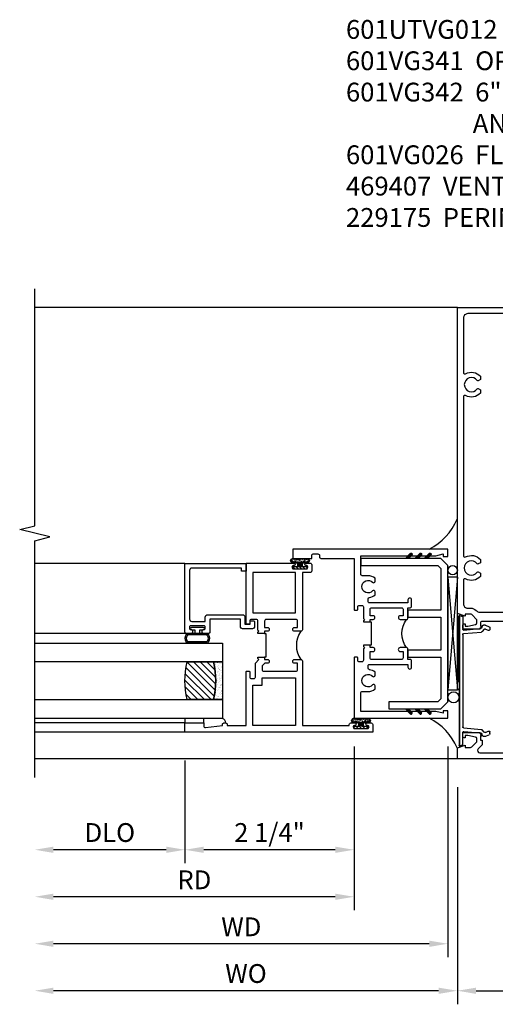
# Model space of a CAD drawing. Extents: x 0 to 123, y 0 to 79.
# Drawn here: x 68 to 74, y 16 to 29 of the extents above; entities that cross this region are included whole.
import ezdxf

# ---------------------------------------------------------------- set-up
doc = ezdxf.new("R2010")
doc.units = 0
doc.header["$LTSCALE"] = 0.5
doc.header["$MEASUREMENT"] = 0
doc.layers.get('0').update_dxf_attribs({"color": 4, "linetype": 'CONTINUOUS'})
doc.layers.add('DIME', color=2, linetype='CONTINUOUS')
doc.layers.add('TEXT', color=3, linetype='CONTINUOUS')
doc.styles.get("Standard").update_dxf_attribs({"font": 'arial.ttf'})
doc.dimstyles.new('EXT_ON-OFF', dxfattribs={"dimscale": 2, "dimtxt": 0.125, "dimasz": 0.125, "dimexe": 0.09, "dimexo": 0.1875, "dimgap": 0.05, "dimtad": 3, "dimdec": 5, "dimzin": 3, "dimdsep": 46, "dimlunit": 5, "dimtxsty": 'Standard', "dimcen": 0, "dimse2": 1, "dimazin": 0, "dimtfac": 1, "dimtdec": 4, "dimtofl": 0, "dimtmove": 0, "dimatfit": 0, "dimfxl": 1, "dimfrac": 2, "dimtolj": 1, "dimtzin": 3, "dimarcsym": 0})
doc.dimstyles.new('EXT_ON-ON', dxfattribs={"dimscale": 2, "dimtxt": 0.125, "dimasz": 0.125, "dimexe": 0.09, "dimexo": 0.1875, "dimgap": 0.05, "dimtad": 3, "dimdec": 5, "dimzin": 3, "dimdsep": 46, "dimlunit": 5, "dimtxsty": 'Standard', "dimcen": 0, "dimazin": 0, "dimtfac": 1, "dimtdec": 4, "dimtofl": 0, "dimtmove": 0, "dimatfit": 0, "dimfxl": 1, "dimfrac": 2, "dimtolj": 1, "dimtzin": 3, "dimarcsym": 0})

# ---------------------------------------------------------------- blocks, each defined once
blk = doc.blocks.new('B469407')
for p, q in [((0.963, 0.356), (0.929, 0.345)), ((0.929, 0.345), (0.929, 0.175)), ((0.965, 0.352), (0.931, 0.34)), ((0.971, 0.347), (0.971, -1.375)), ((0.976, 0.347), (0.976, -1.375)), ((0.567, 0.189), (0.567, 0.17)), ((0.623, 0.225), (0.576, 0.203)), ((0.626, 0.174), (0.589, 0.157)), ((0.629, 0.226), (0.651, 0.226)), ((0.644, 0.17), (0.67, 0.139)), ((0.663, 0.221), (0.694, 0.184)), ((0.916, 0.113), (0.68, 0.134)), ((0.913, 0.16), (0.704, 0.179)), ((0.929, 0.098), (0.929, -1.126)), ((0.644, -1.198), (0.67, -1.167)), ((0.916, -1.141), (0.68, -1.162)), ((0.567, -1.217), (0.567, -1.198)), ((0.623, -1.253), (0.576, -1.231)), ((0.626, -1.202), (0.589, -1.185)), ((0.629, -1.254), (0.651, -1.254)), ((0.663, -1.249), (0.694, -1.212)), ((0.913, -1.188), (0.704, -1.207)), ((0.929, -1.373), (0.929, -1.203)), ((0.963, -1.384), (0.929, -1.373)), ((0.965, -1.38), (0.931, -1.368))]:
    blk.add_line(p, q)
for centre, radius, start, end in [((0.966, 0.347), 0.01, 0, 109), ((0.966, 0.347), 0.005, 0, 109), ((0.582, 0.189), 0.015, 115, 180), ((0.582, 0.17), 0.015, 180, 295), ((0.629, 0.211), 0.015, 90, 115), ((0.632, 0.161), 0.015, 40, 115), ((0.651, 0.211), 0.015, 40, 90), ((0.682, 0.149), 0.015, 220, 265), ((0.705, 0.194), 0.015, 220, 265), ((0.914, 0.175), 0.015, 265, 0), ((0.914, 0.098), 0.015, 360, 85), ((0.682, -1.177), 0.015, 95, 140), ((0.914, -1.126), 0.015, 275, 0), ((0.582, -1.198), 0.015, 65, 180), ((0.582, -1.217), 0.015, 180, 245), ((0.629, -1.239), 0.015, 245, 270), ((0.632, -1.189), 0.015, 245, 320), ((0.651, -1.239), 0.015, 270, 320), ((0.705, -1.222), 0.015, 95, 140), ((0.914, -1.203), 0.015, 360, 95), ((0.966, -1.375), 0.01, 251, 0), ((0.966, -1.375), 0.005, 251, 0)]:
    blk.add_arc(centre, radius, start, end)
blk = doc.blocks.new('*D1876')
at = {"layer": 'DIME', "color": 0, "lineweight": -2, "transparency": 16777216}
for p, q in [((73.467, 18.655), (73.467, 15.766)), ((75.467, 18.655), (75.467, 15.766)), ((73.717, 15.946), (75.217, 15.946))]:
    blk.add_line(p, q, dxfattribs=at)
at = {"layer": 'DIME', "color": 0, "transparency": 16777216}
for points in [[(73.717, 15.987), (73.717, 15.904), (73.467, 15.946)], [(75.217, 15.987), (75.217, 15.904), (75.467, 15.946)]]:
    blk.add_solid(points, dxfattribs=at)
at = {"layer": 'DIME', "color": 0, "transparency": 16777216, "insert": (74.467, 16.171), "char_height": 0.25, "attachment_point": 5}
blk.add_mtext('\\A1;2"', dxfattribs=at)
blk = doc.blocks.new('*D1877')
at = {"layer": 'DIME', "color": 0, "lineweight": -2, "transparency": 16777216}
for p, q in [((73.467, 18.655), (73.467, 15.766)), ((73.217, 15.946), (68.092, 15.946))]:
    blk.add_line(p, q, dxfattribs=at)
at = {"layer": 'DIME', "color": 0, "transparency": 16777216}
for points in [[(68.092, 15.987), (68.092, 15.904), (67.842, 15.946)], [(73.217, 15.987), (73.217, 15.904), (73.467, 15.946)]]:
    blk.add_solid(points, dxfattribs=at)
at = {"layer": 'DIME', "color": 0, "transparency": 16777216, "insert": (70.654, 16.175), "char_height": 0.25, "attachment_point": 5}
blk.add_mtext('\\A1;WO', dxfattribs=at)
blk = doc.blocks.new('*D1878')
at = {"layer": 'DIME', "color": 0, "lineweight": -2, "transparency": 16777216}
for p, q in [((73.342, 19.196), (73.342, 16.391)), ((73.092, 16.571), (68.092, 16.571))]:
    blk.add_line(p, q, dxfattribs=at)
at = {"layer": 'DIME', "color": 0, "transparency": 16777216}
for points in [[(68.092, 16.612), (68.092, 16.529), (67.842, 16.571)], [(73.092, 16.612), (73.092, 16.529), (73.342, 16.571)]]:
    blk.add_solid(points, dxfattribs=at)
at = {"layer": 'DIME', "color": 0, "transparency": 16777216, "insert": (70.592, 16.796), "char_height": 0.25, "attachment_point": 5}
blk.add_mtext('\\A1;WD', dxfattribs=at)
blk = doc.blocks.new('*D1879')
at = {"layer": 'DIME', "color": 0, "lineweight": -2, "transparency": 16777216}
for p, q in [((72.092, 19.196), (72.092, 17.016)), ((71.842, 17.196), (68.092, 17.196))]:
    blk.add_line(p, q, dxfattribs=at)
at = {"layer": 'DIME', "color": 0, "transparency": 16777216}
for points in [[(68.092, 17.237), (68.092, 17.154), (67.842, 17.196)], [(71.842, 17.237), (71.842, 17.154), (72.092, 17.196)]]:
    blk.add_solid(points, dxfattribs=at)
at = {"layer": 'DIME', "color": 0, "transparency": 16777216, "insert": (69.967, 17.421), "char_height": 0.25, "attachment_point": 5}
blk.add_mtext('\\A1;RD', dxfattribs=at)
blk = doc.blocks.new('*D1880')
at = {"layer": 'DIME', "color": 0, "lineweight": -2, "transparency": 16777216}
for p, q in [((69.842, 19.008), (69.842, 17.641)), ((69.592, 17.821), (68.092, 17.821))]:
    blk.add_line(p, q, dxfattribs=at)
at = {"layer": 'DIME', "color": 0, "transparency": 16777216}
for points in [[(68.092, 17.862), (68.092, 17.779), (67.842, 17.821)], [(69.592, 17.862), (69.592, 17.779), (69.842, 17.821)]]:
    blk.add_solid(points, dxfattribs=at)
at = {"layer": 'DIME', "color": 0, "transparency": 16777216, "insert": (68.842, 18.05), "char_height": 0.25, "attachment_point": 5}
blk.add_mtext('\\A1;DLO', dxfattribs=at)
blk = doc.blocks.new('*D1881')
at = {"layer": 'DIME', "color": 0, "lineweight": -2, "transparency": 16777216}
for p, q in [((72.092, 19.196), (72.092, 17.641)), ((69.842, 19.008), (69.842, 17.641)), ((71.842, 17.821), (70.092, 17.821))]:
    blk.add_line(p, q, dxfattribs=at)
at = {"layer": 'DIME', "color": 0, "transparency": 16777216}
for points in [[(70.092, 17.862), (70.092, 17.779), (69.842, 17.821)], [(71.842, 17.862), (71.842, 17.779), (72.092, 17.821)]]:
    blk.add_solid(points, dxfattribs=at)
at = {"layer": 'DIME', "color": 0, "transparency": 16777216, "insert": (70.967, 18.05), "char_height": 0.25, "attachment_point": 5}
blk.add_mtext('\\A1;2 1/4"', dxfattribs=at)
blk = doc.blocks.new('B027874')
h = blk.add_hatch()
h.set_pattern_fill('ANSI31', color=256, scale=0.08, style=0)
h.set_pattern_definition([(45, (-2.208298, 1.612679), (-0.007071068, 0.007071068), [])])
h.paths.add_polyline_path([(-0.043, 0), (-0.028, 0.015), (-0.028, 0.03), (-0.072, 0.03, 0.029608), (-0.076, 0.037), (-0.076, 0.1, 0.8), (-0.139, 0.1), (-0.139, -0.1, 0.8), (-0.076, -0.1), (-0.076, -0.037, 0.029608), (-0.072, -0.03), (-0.028, -0.03), (-0.028, -0.015)])
h.paths.add_polyline_path([(-0.083, -0.1, -0.742268), (-0.132, -0.1), (-0.132, 0.1, -0.742268), (-0.083, 0.1)], flags=16)
h.paths.add_polyline_path([(-0.092, -0.021, -1), (-0.101, -0.021, -1)], flags=0)
h.paths.add_polyline_path([(-0.094, 0.028, -1), (-0.089, 0.028, -1)], flags=0)
h.paths.add_polyline_path([(-0.094, -0.043, -1), (-0.098, -0.043, -1)], flags=0)
h.paths.add_polyline_path([(-0.119, 0.002, -1), (-0.112, 0.002, -1)], flags=0)
h.paths.add_polyline_path([(-0.095, -0.057, -1), (-0.104, -0.057, -1)], flags=0)
h.paths.add_polyline_path([(-0.098, 0.055, -1), (-0.089, 0.055, -1)], flags=0)
h.paths.add_polyline_path([(-0.088, -0.061, -1), (-0.092, -0.061, -1)], flags=0)
h.paths.add_polyline_path([(-0.126, 0.025, -1), (-0.117, 0.025, -1)], flags=0)
h.paths.add_polyline_path([(-0.124, -0.036, -1), (-0.129, -0.036, -1)], flags=0)
h.paths.add_polyline_path([(-0.12, 0.046, -1), (-0.116, 0.046, -1)], flags=0)
h.paths.add_polyline_path([(-0.097, 0.067, -1), (-0.093, 0.067, -1)], flags=0)
h.paths.add_polyline_path([(-0.115, -0.066, -1), (-0.122, -0.066, -1)], flags=0)
h.paths.add_polyline_path([(-0.097, -0.082, -1), (-0.102, -0.082, -1)], flags=0)
h.paths.add_polyline_path([(-0.1, 0.081, -1), (-0.091, 0.081, -1)], flags=0)
h.paths.add_polyline_path([(-0.119, 0.065, -0.486829), (-0.122, 0.067, -0.664322), (-0.118, 0.068, -0.486829), (-0.116, 0.066, -0.664322)], flags=0)
h.paths.add_polyline_path([(-0.094, -0.103, -1), (-0.103, -0.103, -1)], flags=0)
h.paths.add_polyline_path([(-0.122, -0.089, -1), (-0.128, -0.089, -1)], flags=0)
h.paths.add_polyline_path([(-0.105, 0.103, -1), (-0.098, 0.103, -1)], flags=0)
h.paths.add_polyline_path([(-0.126, -0.099, -1), (-0.13, -0.099, -1)], flags=0)
h = blk.add_hatch()
h.set_pattern_fill('ANSI31', color=256, scale=0.25, angle=90, style=0)
h.set_pattern_definition([(135, (-10.943272, -7.362555), (-0.02209709, -0.02209709), [])])
h.paths.add_polyline_path([(0, 0.094), (-0.028, 0.094), (-0.028, 0.03), (-0.028, 0.015), (-0.043, 0), (-0.028, -0.015), (-0.028, -0.03), (-0.028, -0.094), (0, -0.094)])
for p, q in [((-0.139, 0.1), (-0.139, -0.1)), ((-0.128, 0.009), (-0.128, 0.009)), ((-0.123, 0.085), (-0.123, 0.085)), ((-0.118, 0.083), (-0.118, 0.083)), ((-0.116, 0.113), (-0.116, 0.113)), ((-0.101, 0.037), (-0.101, 0.037)), ((-0.096, 0.073), (-0.096, 0.073)), ((-0.091, 0.098), (-0.091, 0.098)), ((-0.028, 0.03), (-0.072, 0.03)), ((-0.128, -0.022), (-0.128, -0.022)), ((-0.128, -0.054), (-0.128, -0.054)), ((-0.123, -0.066), (-0.123, -0.066)), ((-0.12, -0.056), (-0.12, -0.056)), ((-0.12, -0.108), (-0.12, -0.108)), ((-0.094, -0.068), (-0.094, -0.068)), ((-0.092, -0.082), (-0.092, -0.082)), ((-0.089, -0.006), (-0.089, -0.006)), ((-0.072, -0.03), (-0.028, -0.03))]:
    blk.add_line(p, q)
blk.add_lwpolyline([(-0.076, 0.037), (-0.076, 0.1, 0.8), (-0.139, 0.1), (-0.139, -0.1, 0.8), (-0.076, -0.1), (-0.076, -0.037)], format="xyb")
blk.add_lwpolyline([(-0.083, -0.1), (-0.083, 0.1, 0.742268), (-0.132, 0.1), (-0.132, -0.1, 0.742268)], format="xyb", close=True)
blk.add_lwpolyline([(-0.028, -0.094), (-0.028, -0.03), (-0.028, -0.015), (-0.043, 0), (-0.028, 0.015), (-0.028, 0.03), (-0.028, 0.094), (0, 0.094), (0, -0.094)], close=True)
for centre, radius in [((-0.122, 0.025), 0.0045), ((-0.12, 0.067), 0.00225), ((-0.118, 0.066), 0.00225), ((-0.118, 0.046), 0.00225), ((-0.115, 0.002), 0.00337), ((-0.102, 0.103), 0.00337), ((-0.095, 0.081), 0.0045), ((-0.093, 0.055), 0.0045), ((-0.095, 0.067), 0.00225), ((-0.091, 0.028), 0.00225), ((-0.128, -0.099), 0.00225), ((-0.126, -0.036), 0.00225), ((-0.125, -0.089), 0.00337), ((-0.118, -0.066), 0.00337), ((-0.1, -0.057), 0.0045), ((-0.099, -0.103), 0.0045), ((-0.099, -0.082), 0.00225), ((-0.096, -0.021), 0.0045), ((-0.096, -0.043), 0.00225), ((-0.09, -0.061), 0.00225)]:
    blk.add_circle(centre, radius)
for start, end in [(26.3878, 33.1715), (326.8285, 333.6122)]:
    blk.add_arc((-0.132, 0), 0.0675, start, end)
blk = doc.blocks.new('B224131')
for points in [[(0.969, 1.125), (0.969, 1.035), (0.969, 1.035), (0.937, 1.035), (0.937, 0.997, -1), (0.887, 0.997), (0.887, 1.035), (0.801, 1.035, 0.414214), (0.781, 1.015), (0.781, 0.617, 0.414214), (0.801, 0.597), (0.887, 0.597), (0.887, 0.635, -1), (0.937, 0.635), (0.937, 0.552, -0.414214), (0.918, 0.532), (0.781, 0.532), (0.781, 0.503, -0.414214), (0.761, 0.483), (0.678, 0.483, -1), (0.678, 0.533), (0.716, 0.533), (0.716, 1.043, 0.414214), (0.696, 1.063), (0.664, 1.063, 0.379055), (0.644, 1.045, -0.145843), (0.611, 0.969), (0.571, 0.969, -0.673324), (0.558, 1.003, 2.463527), (0.442, 1.003, -0.673324), (0.429, 0.969), (0.389, 0.969, -0.177014), (0.355, 1.063), (0.355, 1.14, 0.414214), (0.335, 1.16), (0.09, 1.16), (0.09, 0.159), (0.065, 0.065), (0.1, 0.065), (0.1, 0), (0, 0), (0, 2.063), (0.125, 2.063), (0.125, 1.813), (0.085, 1.813, 0.414214), (0.065, 1.793), (0.065, 1.73, 0.414214), (0.085, 1.71), (0.105, 1.71, -0.414214), (0.125, 1.69), (0.125, 1.25), (0.803, 1.25, -0.414214), (0.813, 1.24), (0.813, 1.21, -0.414214), (0.803, 1.2), (0.77, 1.2, 0.414214), (0.75, 1.18), (0.75, 1.145, 0.414214), (0.77, 1.125), (0.923, 1.125), (0.937, 1.11), (0.953, 1.125)], [(1.281, 1.125), (1.298, 1.125), (1.312, 1.11), (1.328, 1.125), (1.48, 1.125, 0.414214), (1.5, 1.145), (1.5, 1.18, 0.414214), (1.48, 1.2), (1.448, 1.2, -0.414214), (1.438, 1.21), (1.438, 1.24, -0.414214), (1.448, 1.25), (2.25, 1.25), (2.25, 0), (2.15, 0), (2.15, 0.065), (2.185, 0.065), (2.16, 0.159), (2.16, 1.16), (1.915, 1.16, 0.414214), (1.895, 1.14), (1.895, 1.063, -0.177014), (1.861, 0.969), (1.821, 0.969, -0.673324), (1.808, 1.003, 2.463527), (1.692, 1.003, -0.673324), (1.679, 0.969), (1.639, 0.969, -0.145843), (1.606, 1.045, 0.379055), (1.586, 1.063), (1.554, 1.063, 0.414214), (1.534, 1.043), (1.534, 0.533), (1.572, 0.533, -1), (1.572, 0.483), (1.489, 0.483, -0.414214), (1.469, 0.503), (1.469, 0.532), (1.333, 0.532, -0.414214), (1.312, 0.552), (1.312, 0.635, -1), (1.363, 0.635), (1.363, 0.597), (1.449, 0.597, 0.414214), (1.469, 0.617), (1.469, 1.015, 0.414214), (1.449, 1.035), (1.363, 1.035), (1.363, 0.997, -1), (1.312, 0.997), (1.312, 1.035), (1.281, 1.035)]]:
    blk.add_lwpolyline(points, format="xyb", close=True)
blk.add_lwpolyline([(0.969, 1.035), (0.969, 1.02), (1.281, 1.02), (1.281, 1.035)])
blk.add_lwpolyline([(1.312, 0.552, 0.32), (0.937, 0.552)], format="xyb")
blk = doc.blocks.new('B225125')
for points in [[(-1.438, -0.468), (-1.438, -0.378), (-1.438, -0.378), (-1.469, -0.378), (-1.469, -0.34, 1), (-1.519, -0.34), (-1.519, -0.375), (-1.554, -0.41), (-1.605, -0.41, -0.414214), (-1.625, -0.39), (-1.625, 0.04, -0.414214), (-1.605, 0.06), (-1.519, 0.06), (-1.519, 0.022, 1), (-1.469, 0.022), (-1.469, 0.105, 0.414214), (-1.489, 0.125), (-2.348, 0.125), (-2.348, 0.749), (-2.333, 0.749, 0.414214), (-2.313, 0.769), (-2.313, 0.827, 1), (-2.345, 0.827), (-2.345, 0.821, -1), (-2.389, 0.821), (-2.389, 0.99, -1), (-2.345, 0.99), (-2.345, 0.984, 1), (-2.313, 0.984), (-2.313, 1.042, 0.414214), (-2.333, 1.062), (-2.438, 1.062), (-2.438, -1.438), (-2.313, -1.438), (-2.313, -1.188), (-2.353, -1.188, -0.446679), (-2.373, -1.165), (-2.348, -0.938), (-2.333, -0.938, 0.414214), (-2.313, -0.918), (-2.313, -0.895, 0.414214), (-2.333, -0.875), (-2.348, -0.875), (-2.348, -0.625), (-1.635, -0.625, 0.414214), (-1.625, -0.615), (-1.625, -0.585, 0.414214), (-1.635, -0.575), (-1.703, -0.575, -0.414214), (-1.722, -0.555), (-1.722, -0.52, -0.414214), (-1.703, -0.5), (-1.516, -0.5), (-1.469, -0.453), (-1.454, -0.468)], [(-1.125, -0.468), (-1.109, -0.468), (-1.094, -0.453), (-1.079, -0.468), (-0.958, -0.468, -0.414214), (-0.938, -0.488), (-0.938, -0.555, -0.414214), (-0.958, -0.575), (-0.99, -0.575, 0.414214), (-1, -0.585), (-1, -0.615, 0.414214), (-0.99, -0.625), (-0.188, -0.625), (-0.188, 0.015, 1), (-0.22, 0.015), (-0.22, 0.009, -1), (-0.264, 0.009), (-0.264, 0.178, -1), (-0.22, 0.178), (-0.22, 0.172, 1), (-0.188, 0.172), (-0.188, 0.23, 0.414214), (-0.207, 0.25), (-0.293, 0.25, 0.414214), (-0.313, 0.23), (-0.313, 0.125), (-1.074, 0.125, 0.414214), (-1.094, 0.105), (-1.094, 0.022, 1), (-1.044, 0.022), (-1.044, 0.06), (-0.958, 0.06, -0.414214), (-0.938, 0.04), (-0.938, -0.358, -0.414214), (-0.958, -0.378), (-1.044, -0.378), (-1.044, -0.34, 1), (-1.094, -0.34), (-1.094, -0.378), (-1.125, -0.378)]]:
    blk.add_lwpolyline(points, format="xyb", close=True)
for points in [[(-1.812, -0.535), (-1.812, -0.41), (-1.715, -0.41), (-1.715, 0.035), (-2.348, 0.035), (-2.348, -0.535)], [(-0.847, -0.535), (-0.847, 0.035), (-0.313, 0.035), (-0.313, -0.535)]]:
    blk.add_lwpolyline(points, close=True)
blk.add_lwpolyline([(-1.094, 0.105, -0.3198), (-1.469, 0.105)], format="xyb")
blk.add_lwpolyline([(-1.125, -0.378), (-1.125, -0.363), (-1.438, -0.363), (-1.438, -0.378)])
blk = doc.blocks.new('B127074')
for p, q in [((-0.23, -0.118), (-0.23, 0.117)), ((-0.21, -0.117), (-0.21, 0.117)), ((-0.12, -0.117), (-0.12, 0.117)), ((-0.1, -0.117), (-0.1, 0.117)), ((-0.051, 0.035), (-0.1, 0.035)), ((-0.051, 0.078), (-0.051, 0.035)), ((-0.021, -0.078), (-0.021, 0.078)), ((-0.1, -0.035), (-0.051, -0.035)), ((-0.051, -0.035), (-0.051, -0.078))]:
    blk.add_line(p, q)
for centre, radius, start, end in [((-0.165, 0.099), 0.0675, 15.2882, 164.7118), ((-0.165, 0.099), 0.0485, 21.82, 158.18), ((-0.036, 0.078), 0.015, 0, 180), ((-0.165, -0.099), 0.0675, 195.7196, 344.6722), ((-0.165, -0.099), 0.0485, 201.82, 338.18), ((-0.036, -0.078), 0.015, 180, 0)]:
    blk.add_arc(centre, radius, start, end)
blk = doc.blocks.new('B224063')
blk.add_lwpolyline([(-0.87, 0.752, 0.414214), (-0.885, 0.737), (-0.885, 0.725, -0.414214), (-0.9, 0.71), (-0.92, 0.71, -0.414214), (-0.935, 0.725), (-0.935, 0.797, -0.414214), (-0.92, 0.812), (-0.007, 0.812), (-0.007, 0), (-0.105, 0), (-0.105, 0.062), (-0.067, 0.062), (-0.067, 0.722, 0.414214), (-0.097, 0.752), (-0.745, 0.752, 0.414214), (-0.775, 0.722), (-0.775, 0.542), (-0.717, 0.542, -0.414214), (-0.687, 0.512), (-0.687, 0.045, -0.414214), (-0.717, 0.015), (-0.812, 0.015), (-0.812, -0.055), (-0.782, -0.055, -0.414214), (-0.767, -0.07), (-0.767, -0.1, -0.414214), (-0.782, -0.115), (-0.842, -0.115, -0.414214), (-0.872, -0.085), (-0.872, 0.045, -0.414214), (-0.842, 0.075), (-0.747, 0.075), (-0.747, 0.482), (-0.92, 0.482, -0.414214), (-0.935, 0.497), (-0.935, 0.57, -0.414214), (-0.92, 0.585), (-0.9, 0.585, -0.414214), (-0.885, 0.57), (-0.885, 0.557, 0.414214), (-0.87, 0.542), (-0.85, 0.542, 0.414214), (-0.835, 0.557), (-0.835, 0.737, 0.414214), (-0.85, 0.752)], format="xyb", close=True)
blk = doc.blocks.new('B127186-7282')
blk.add_lwpolyline([(0, 0), (0, -0.25), (0.06, -0.25), (0.06, 0)], close=True)
blk.add_arc((0, -0.478), 0.0642, 270.4193, 340.2601)
blk = doc.blocks.new('GT-GLASS-1IN-7282')
h = blk.add_hatch()
h.set_pattern_fill('ANSI31', color=256, scale=0.5, style=0)
h.set_pattern_definition([(45, (-1.594896, -0.47501), (-0.0441942, 0.0441942), [])])
h.paths.add_polyline_path([(0.81, -0.03, 0.12), (0.31, -0.03), (0.31, -0.38, 0.12), (0.81, -0.38)])
h = blk.add_hatch()
h.set_pattern_fill('AR-SAND', color=256, scale=0.03, style=0)
h.set_pattern_definition([(37.5, (-8.435115, -10.989657), (-0.0018898, 0.05780471), [0, -0.0456, 0, -0.051, 0, -0.04875]), (7.5, (-8.435115, -10.98966), (0.0530933, 0.0846644), [0, -0.0246, 0, -0.0411, 0, -0.01575]), (327.5, (-8.472015, -10.989657), (0.09342426, 0.00016977), [0, -0.015, 0, -0.054, 0, -0.0705]), (317.5, (-8.472015, -10.98966), (0.0901838, 0.02633027), [0, -0.0075, 0, -0.0354, 0, -0.0405])])
edge = h.paths.add_edge_path()
edge.add_line((0.81, -0.38), (0.81, -0.5))
edge.add_line((0.81, -0.5), (0.31, -0.5))
edge.add_line((0.31, -0.5), (0.31, -0.38))
edge.add_arc((0.56, 0.647), 1.057, 256.3145, 283.6855)
for points in [[(0.31, 2), (0.31, -0.5), (0.06, -0.5), (0.06, 2)], [(1.06, 2.005), (1.06, -0.5), (0.81, -0.5), (0.81, 2)]]:
    blk.add_lwpolyline(points)
for points in [[(0.31, -0.38), (0.31, -0.03, -0.12), (0.81, -0.03), (0.81, -0.38, -0.12)], [(0.81, -0.38), (0.81, -0.5), (0.31, -0.5), (0.31, -0.38, 0.12)]]:
    blk.add_lwpolyline(points, format="xyb", close=True)
blk = doc.blocks.new('B229175')
h = blk.add_hatch()
h.set_pattern_fill('ANSI37', color=256, scale=0.1, style=0)
h.set_pattern_definition([(45, (-2.727382, -6.92049), (-0.008838835, 0.008838835), []), (135, (-2.727382, -6.92049), (-0.008838835, -0.008838835), [])])
h.paths.add_polyline_path([(2.125, 0.567), (2.125, 0.523), (2.169, 0.479, 1), (2.191, 0.501)])
h.paths.add_polyline_path([(2.125, 0.442), (2.125, 0.398), (2.169, 0.354, 1), (2.191, 0.376)])
h.paths.add_polyline_path([(2.125, 0.317), (2.125, 0.273), (2.169, 0.229, 1), (2.191, 0.251)])
h.paths.add_polyline_path([(0.125, 0.273), (0.125, 0.317), (0.059, 0.251, 1), (0.081, 0.229)])
h.paths.add_polyline_path([(0.125, 0.398), (0.125, 0.442), (0.059, 0.376, 1), (0.081, 0.354)])
h.paths.add_polyline_path([(0.125, 0.523), (0.125, 0.567), (0.059, 0.501, 1), (0.081, 0.479)])
blk.add_lwpolyline([(2.031, 1.16), (2.031, 0.133), (1.992, 0.094), (1.437, 0.094), (1.437, 0.532), (1.344, 0.532), (1.344, 0.094), (0.906, 0.094), (0.906, 0.532), (0.812, 0.532), (0.812, 0.094), (0.258, 0.094), (0.219, 0.133), (0.219, 0.785), (0.125, 0.785), (0.125, 0.094), (0.219, 0), (2.031, 0), (2.125, 0.094), (2.125, 1.16)], close=True)
for points in [[(0.125, 0.567), (0.059, 0.501, 1), (0.081, 0.479), (0.125, 0.523)], [(2.125, 0.567), (2.191, 0.501, -1), (2.169, 0.479), (2.125, 0.523)], [(0.125, 0.442), (0.059, 0.376, 1), (0.081, 0.354), (0.125, 0.398)], [(2.125, 0.442), (2.191, 0.376, -1), (2.169, 0.354), (2.125, 0.398)], [(0.125, 0.317), (0.059, 0.251, 1), (0.081, 0.229), (0.125, 0.273)], [(2.125, 0.317), (2.191, 0.251, -1), (2.169, 0.229), (2.125, 0.273)]]:
    blk.add_lwpolyline(points, format="xyb")
blk = doc.blocks.new('B601UTVG012-1')
blk.add_lwpolyline([(0.083, 5.047), (0.163, 5.047), (0.163, 5.078), (0.363, 5.078), (0.363, 5.054), (-0.039, 4.867, -0.611052), (-0.051, 4.875), (0.035, 5.359, 0.466308), (0.015, 5.382), (-0.86, 5.382, 0.414214), (-0.92, 5.322), (-0.92, 4.601, 0.568098), (-0.89, 4.583, -0.339754), (-0.692, 4.551), (-0.692, 4.507), (-0.721, 4.49, -0.386545), (-0.735, 4.493, 3.127286), (-0.735, 4.383, -0.386545), (-0.721, 4.386), (-0.692, 4.369), (-0.692, 4.325, -0.339754), (-0.89, 4.293, 0.568098), (-0.92, 4.275), (-0.92, 2.163, 0.568098), (-0.89, 2.146, -0.339754), (-0.692, 2.114), (-0.692, 2.07), (-0.721, 2.053, -0.386545), (-0.735, 2.056, 3.127286), (-0.735, 1.945, -0.386545), (-0.721, 1.948), (-0.692, 1.931), (-0.692, 1.887, -0.339754), (-0.89, 1.855, 0.568098), (-0.92, 1.838), (-0.92, 1.526, 0.414214), (-0.86, 1.466), (-0.825, 1.466, -0.198912), (-0.751, 1.435), (-0.746, 1.431, 0.198912), (-0.704, 1.413), (-0.176, 1.413, 0.414214), (-0.156, 1.433), (-0.156, 1.612, -0.414214), (-0.126, 1.642), (-0.109, 1.642), (-0.086, 1.619), (-0.086, 1.443, 0.414214), (-0.056, 1.413), (-0.01, 1.413, 0.414214), (0.02, 1.443), (0.02, 1.579), (0.08, 1.579), (0.08, 1.433, 0.414214), (0.1, 1.413), (0.682, 1.413, 0.414214), (0.702, 1.433), (0.702, 1.517), (0.588, 1.517, -0.414214), (0.568, 1.537, -0.414214), (0.628, 1.597), (0.735, 1.597, -0.256228), (0.785, 1.569, 0.256228), (0.802, 1.56), (0.82, 1.56, 0.414214), (0.84, 1.58), (0.84, 1.646), (0.858, 1.646, -0.414214), (0.92, 1.584), (0.92, 1.476), (1, 1.476), (1, 1.393), (0.897, 1.357), (0.897, 1.386), (0.825, 1.386, 0.198912), (0.808, 1.379), (0.741, 1.312), (0.741, 1.269, 0.354119), (0.757, 1.25), (0.859, 1.228), (0.897, 1.228), (0.897, 1.257), (0.909, 1.257, -0.414214), (0.929, 1.237), (0.929, 1.208, -0.414214), (0.909, 1.188), (0.707, 1.188, -0.414214), (0.669, 1.226), (0.691, 1.226), (0.691, 1.268, 0.414214), (0.671, 1.288), (0.435, 1.288, 0.414214), (0.375, 1.228), (0.375, 1.047), (0.309, 1.047, -1), (0.309, 1.078), (0.31, 1.078, 0.414214), (0.325, 1.093), (0.325, 1.173, 0.414214), (0.31, 1.188), (0.095, 1.188, 0.414214), (0.08, 1.173), (0.08, 1.093, 0.414214), (0.095, 1.078), (0.095, 1.078, -1), (0.095, 1.047), (0.08, 1.047), (0.08, 1.032), (0, 1.032), (0, 1.037), (0.01, 1.047), (0, 1.057), (0, 1.188, 0.414214), (-0.1, 1.288), (-0.671, 1.288, 0.414214), (-0.691, 1.268), (-0.691, 1.226), (-0.669, 1.226, -0.414214), (-0.707, 1.188), (-0.909, 1.188, -0.414214), (-0.929, 1.208), (-0.929, 1.237, -0.414214), (-0.909, 1.257), (-0.897, 1.257), (-0.897, 1.228), (-0.859, 1.228), (-0.757, 1.25, 0.354119), (-0.741, 1.269), (-0.741, 1.312), (-0.808, 1.379, 0.198912), (-0.825, 1.386), (-0.897, 1.386), (-0.897, 1.357), (-1, 1.393), (-1, 5.462), (1, 5.462), (1, 5.372), (0.92, 5.372), (0.92, 5.264, -0.414214), (0.858, 5.202), (0.84, 5.202), (0.84, 5.362, 0.414214), (0.82, 5.382), (0.301, 5.382, 0.414214), (0.281, 5.362), (0.281, 5.178), (0.19, 5.178), (0.09, 5.084, 0.208), (0.083, 5.07)], format="xyb", close=True)
blk = doc.blocks.new('B601UTVG012-2')
blk.add_lwpolyline([(-0.691, -0.226), (-0.691, -0.288), (-0.669, -0.288), (-0.669, -0.353), (-0.723, -0.407, 0.668179), (-0.701, -0.458), (-0.1, -0.458, 0.414214), (0, -0.358), (0, -0.057), (0.01, -0.047), (0, -0.037), (0, -0.032), (0.08, -0.032), (0.08, -0.047), (0.095, -0.047, -1), (0.095, -0.078), (0.095, -0.078, 0.414214), (0.08, -0.093), (0.08, -0.173, 0.414214), (0.095, -0.188), (0.31, -0.188, 0.414214), (0.325, -0.173), (0.325, -0.093, 0.414214), (0.31, -0.078), (0.309, -0.078, -1), (0.309, -0.047), (0.375, -0.047), (0.375, -0.208, -0.414214), (0.315, -0.268), (0.14, -0.268, 0.414214), (0.08, -0.328), (0.08, -0.358, 0.414214), (0.18, -0.458), (0.701, -0.458, 0.668179), (0.723, -0.407), (0.669, -0.353), (0.669, -0.288), (0.691, -0.288), (0.691, -0.226), (0.669, -0.226, -0.414214), (0.707, -0.188), (0.909, -0.188, -0.414214), (0.929, -0.208), (0.929, -0.237, -0.414214), (0.909, -0.257), (0.897, -0.257), (0.897, -0.228), (0.859, -0.228), (0.757, -0.25, 0.354119), (0.741, -0.269), (0.741, -0.312), (0.808, -0.379, 0.198912), (0.825, -0.386), (0.897, -0.386), (0.897, -0.357), (1, -0.393), (1, -0.538), (-1, -0.538), (-1, -0.393), (-0.897, -0.357), (-0.897, -0.386), (-0.825, -0.386, 0.198912), (-0.808, -0.379), (-0.741, -0.312), (-0.741, -0.269, 0.354119), (-0.757, -0.25), (-0.859, -0.228), (-0.897, -0.228), (-0.897, -0.257), (-0.909, -0.257, -0.414214), (-0.929, -0.237), (-0.929, -0.208, -0.414214), (-0.909, -0.188), (-0.707, -0.188, -0.414214), (-0.669, -0.226)], format="xyb", close=True)
blk = doc.blocks.new('B601UTVG012-3')
blk.add_lwpolyline([(0.01, 0.797), (0, 0.807), (0, 0.813), (0.08, 0.813), (0.08, 0.797), (0.095, 0.797, -1), (0.095, 0.766), (0.095, 0.766, 0.414214), (0.08, 0.751), (0.08, 0.671, 0.414214), (0.095, 0.656), (0.31, 0.656, 0.414214), (0.325, 0.671), (0.325, 0.751, 0.414214), (0.31, 0.766), (0.309, 0.766, -1), (0.309, 0.797), (0.375, 0.797), (0.375, 0.599), (0.294, 0.552, -0.386545), (0.28, 0.555, 3.127286), (0.28, 0.445, -0.386545), (0.294, 0.448), (0.375, 0.401), (0.375, 0.203), (0.309, 0.203, -1), (0.309, 0.234), (0.31, 0.234, 0.414214), (0.325, 0.249), (0.325, 0.329, 0.414214), (0.31, 0.344), (0.095, 0.344, 0.414214), (0.08, 0.329), (0.08, 0.249, 0.414214), (0.095, 0.234), (0.095, 0.234, -1), (0.095, 0.203), (0.08, 0.203), (0.08, 0.187), (0, 0.187), (0, 0.193), (0.01, 0.203), (0, 0.213), (0, 0.49), (0.01, 0.5), (0, 0.51), (0, 0.787)], format="xyb", close=True)
blk = doc.blocks.new('B601UTVG012-1TB')
blk.add_lwpolyline([(0.375, 1.047, 0.4), (0.375, 0.797), (0.3095, 0.797, 1), (0.3095, 0.766), (0.31, 0.766, -0.4142136), (0.325, 0.751), (0.325, 0.671, -0.4142136), (0.31, 0.656), (0.095, 0.656, -0.4142136), (0.08, 0.671), (0.08, 0.751, -0.4142136), (0.095, 0.766), (0.0955, 0.766, 1), (0.0955, 0.797), (0.08, 0.797), (0.08, 0.8125), (0.101, 0.8125), (0.101, 1.0315), (0.08, 1.0315), (0.08, 1.047), (0.0955, 1.047, 1), (0.0955, 1.078), (0.095, 1.078, -0.4142136), (0.08, 1.093), (0.08, 1.173, -0.4142136), (0.095, 1.188), (0.31, 1.188, -0.4142136), (0.325, 1.173), (0.325, 1.093, -0.4142136), (0.31, 1.078), (0.3095, 1.078, 1), (0.3095, 1.047)], format="xyb", close=True)
blk = doc.blocks.new('B601UTVG012-2TB')
blk.add_lwpolyline([(0.375, 0.203, 0.4), (0.375, -0.047), (0.3095, -0.047, 1), (0.3095, -0.078), (0.31, -0.078, -0.4142136), (0.325, -0.093), (0.325, -0.173, -0.4142136), (0.31, -0.188), (0.095, -0.188, -0.4142136), (0.08, -0.173), (0.08, -0.093, -0.4142136), (0.095, -0.078), (0.0955, -0.078, 1), (0.0955, -0.047), (0.08, -0.047), (0.08, -0.0315), (0.101, -0.0315), (0.101, 0.1875), (0.08, 0.1875), (0.08, 0.203), (0.0955, 0.203, 1), (0.0955, 0.234), (0.095, 0.234, -0.4142136), (0.08, 0.249), (0.08, 0.329, -0.4142136), (0.095, 0.344), (0.31, 0.344, -0.4142136), (0.325, 0.329), (0.325, 0.249, -0.4142136), (0.31, 0.234), (0.3095, 0.234, 1), (0.3095, 0.203)], format="xyb", close=True)
blk = doc.blocks.new('B601UTVG012')
for name in ['B601UTVG012-1', 'B601UTVG012-1TB', 'B601UTVG012-3', 'B601UTVG012-2TB', 'B601UTVG012-2']:
    blk.add_blockref(name, (0, 0))

msp = doc.modelspace()

# ---------------------------------------------------------------- linework, layer by layer
for p, q in [((73.466797, 25.030339), (67.842118, 25.030339)), ((69.841797, 21.626002), (67.841797, 21.626002)), ((73.341797, 21.4455), (73.466797, 19.945497)), ((73.466797, 21.445497), (73.341797, 19.9455)), ((73.466797, 20.928711), (73.490297, 19.945497)), ((73.466797, 19.945497), (73.490297, 20.928711)), ((69.856797, 20.698129), (67.842123, 20.697879)), ((69.841797, 19.508002), (67.841797, 19.508002)), ((69.841797, 19.383002), (67.841797, 19.383002)), ((73.466797, 19.030339), (67.842118, 19.030339))]:
    msp.add_line(p, q)
msp.add_lwpolyline([(67.842117, 18.780317), (67.842127, 21.930307), (68.042107, 21.980327), (67.642127, 22.080307), (67.842127, 22.130307), (67.842117, 25.280317)])
for points in [[(73.466797, 21.445497), (73.341797, 21.4455), (73.341797, 19.9455), (73.466797, 19.945497)], [(73.466797, 19.945497), (73.466797, 20.928711), (73.490297, 20.928711), (73.490297, 19.945497)]]:
    msp.add_lwpolyline(points, close=True)
for centre, radius in [((73.404614, 21.538497), 0.062185), ((73.416047, 19.847624), 0.07425)]:
    msp.add_circle(centre, radius)
for centre, start, end in [((72.733132, 22.534971), 296.6569331, 336.5060743), ((72.733132, 18.856034), 23.4939257, 63.3430669)]:
    msp.add_arc(centre, 0.799437, start, end)

# ---------------------------------------------------------------- block references
msp.add_blockref('B601UTVG012', (74.466797, 19.568339))
at = {"xscale": -1}
for name, p, rotation in [('B224131', (73.341797, 21.820502), 90), ('B225125', (71.279297, 21.820502), 270), ('B027874', (71.372797, 21.557002), 90), ('B027874', (72.185297, 19.432002), 90)]:
    msp.add_blockref(name, p, dxfattribs=dict(at, rotation=rotation))
at = {"rotation": 90.00000000000001}
for name, p in [('B229175', (73.341797, 19.570502)), ('B224063', (70.654297, 21.633002)), ('B127074', (70.006797, 20.798129)), ('GT-GLASS-1IN-7282', (69.841797, 19.508002)), ('B127186-7282', (69.841797, 19.508002))]:
    msp.add_blockref(name, p, dxfattribs=at)
at = {"xscale": -1}
msp.add_blockref('B469407', (74.466797, 20.582358), dxfattribs=at)

# ---------------------------------------------------------------- texts
at = {"layer": 'TEXT', "insert": (71.984716, 28.855395), "char_height": 0.25, "width": 8.96510115, "attachment_point": 1}
msp.add_mtext('\\A1;601UTVG012  SPLIT MULLION\\P601VG341  OPTIONAL SPLIT MULLION {\\LOR}\\P601VG342  6" SPLIT MULLION\\P^I         ANTI-BUCKLING CLIP\\P601VG026  FLAT FILLER\\P469407  VENT ADAPTER\\P229175  PERIMETER FILLER', dxfattribs=at)

# ---------------------------------------------------------------- dimensions: what is measured, and where the dimension line sits
at = {"layer": 'DIME'}
for base, p1, text, picture, middle in [((67.842117, 16.570502), (73.341797, 19.570502), 'WD', '*D1878', (70.591957, 16.795502)), ((67.842117, 17.195502), (72.091797, 19.570502), 'RD', '*D1879', (69.966957, 17.420502)), ((67.842117, 17.820502), (69.841797, 19.383002), 'DLO', '*D1880', (68.841957, 18.049851)), ((67.842117, 15.945502), (73.466797, 19.030339), 'WO', '*D1877', (70.654457, 16.174851))]:
    dim = msp.add_linear_dim(base=base, p1=p1, p2=(67.842117, 18.780317), text=text, dimstyle='EXT_ON-OFF', override={"dimpost": '"'}, dxfattribs=at)
    dim.commit()
    dim.dimension.update_dxf_attribs({"geometry": picture, "text_midpoint": middle})
dim = msp.add_linear_dim(base=(69.841797, 17.820502), p1=(72.091797, 19.570502), p2=(69.841797, 19.383002), dimstyle='EXT_ON-ON', override={"dimpost": '"'}, dxfattribs=at)
dim.commit()
dim.dimension.update_dxf_attribs({"geometry": '*D1881', "text_midpoint": (70.966797, 17.820502), "dimtype": 160})
dim = msp.add_linear_dim(base=(75.466797, 15.945502), p1=(73.466797, 19.030339), p2=(75.466797, 19.030339), dimstyle='EXT_ON-ON', override={"dimpost": '"'}, dxfattribs=at)
dim.commit()
dim.dimension.update_dxf_attribs({"geometry": '*D1876', "text_midpoint": (74.466797, 16.171014)})

doc.saveas('drawing.dxf')
